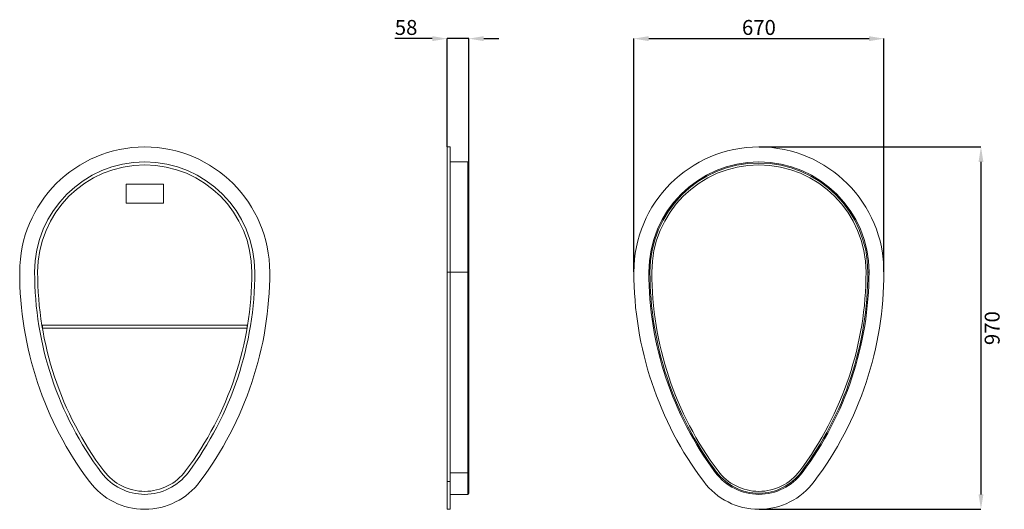
# Model space of a CAD drawing. Units: millimetres. Extents: x 137 to 2775, y 329 to 1640.
import ezdxf

# ---------------------------------------------------------------- set-up
doc = ezdxf.new("R2010")
doc.units = ezdxf.units.MM
doc.header["$PDSIZE"] = -1
doc.layers.get('0').update_dxf_attribs({"color": 10})
doc.styles.add('SLDTEXTSTYLE0', font='TXT', dxfattribs={"width": 0.605})
doc.dimstyles.new('SLDDIMSTYLE0', dxfattribs={"dimtxt": 8, "dimasz": 8, "dimexe": 0, "dimexo": 0.0625, "dimgap": 2, "dimtad": 2, "dimlfac": 5, "dimrnd": 1e-09, "dimzin": 12, "dimdsep": 46, "dimtxsty": 'SLDTEXTSTYLE0', "dimsah": 1, "dimcen": 0.09, "dimadec": 0, "dimazin": 3, "dimtfac": 1, "dimtofl": 0, "dimtmove": 0, "dimatfit": 3, "dimfxl": 0, "dimfrac": 2, "dimtolj": 1, "dimtzin": 12, "dimarcsym": 0})
doc.dimstyles.new('SLDDIMSTYLE1', dxfattribs={"dimtxt": 8, "dimasz": 8, "dimexe": 0, "dimexo": 0.0625, "dimgap": 2, "dimtad": 2, "dimlfac": 5, "dimrnd": 1e-09, "dimzin": 12, "dimdsep": 46, "dimtxsty": 'SLDTEXTSTYLE0', "dimsah": 1, "dimcen": 0.09, "dimadec": 0, "dimazin": 3, "dimtfac": 1, "dimtmove": 0, "dimatfit": 0, "dimfxl": 0, "dimfrac": 2, "dimtolj": 1, "dimtzin": 12, "dimarcsym": 0})

# ---------------------------------------------------------------- blocks, each defined once
blk = doc.blocks.new('sec')
at = {"linetype": 'Continuous', "lineweight": 20}
for p, q in [((10, 174), (-10, 174)), ((-10, 174), (-10, 164)), ((10, 164), (10, 174)), ((-10, 164), (10, 164)), ((-54.84, 98.6), (54.84, 98.6)), ((-54.84, 97), (-54.84, 98.6)), ((-54.84, 97), (54.84, 97)), ((54.84, 98.6), (54.84, 97))]:
    blk.add_line(p, q, dxfattribs=at)
for centre, radius, start, end in [((0, 127), 67, 0, 180), ((0, 127), 59, 0, 180), ((0, 127), 57.4, 0, 180), ((120, 127), 187, 180, 216.8699), ((120, 127), 179, 180, 216.8699), ((120, 127), 177.4, 180, 216.8699), ((-120, 127), 177.4, 323.1301, 0), ((-120, 127), 179, 323.1301, 0), ((-120, 127), 187, 323.1301, 0), ((0, 37), 29, 216.8699, 323.1301), ((0, 37), 27.4, 216.8699, 323.1301), ((0, 37), 37, 216.8699, 323.1301)]:
    blk.add_arc(centre, radius, start, end, dxfattribs=at)
blk = doc.blocks.new('*D5')
at = {"color": 0, "linetype": 'Continuous', "lineweight": -2, "transparency": 16777216}
for p, q in [((-8, 252), (-28.07, 252)), ((0, 194.06), (0, 252)), ((11.6, 252), (0, 252)), ((11.6, 185.46), (11.6, 252)), ((19.6, 252), (27.6, 252))]:
    blk.add_line(p, q, dxfattribs=at)
at = {"color": 0, "linetype": 'Continuous', "transparency": 16777216}
for points in [[(-8, 253.33), (-8, 250.67), (0, 252)], [(19.6, 253.33), (19.6, 250.67), (11.6, 252)]]:
    blk.add_solid(points, dxfattribs=at)
at = {"layer": 'Defpoints', "color": 0, "linetype": 'Continuous', "transparency": 16777216}
for p in [(0, 252), (0, 194), (11.6, 185.4)]:
    blk.add_point(p, dxfattribs=at)
at = {"color": 0, "linetype": 'Continuous', "lineweight": 0, "transparency": 16777216, "insert": (-22.03, 262), "char_height": 8, "attachment_point": 2, "style": 'SLDTEXTSTYLE0'}
blk.add_mtext('\\A1;58', dxfattribs=at)
blk = doc.blocks.new('*D3')
at = {"color": 0, "linetype": 'Continuous', "lineweight": -2, "transparency": 16777216}
for p, q in [((-68, 127.06), (-68, 252)), ((-60, 252), (58, 252)), ((66, 127.06), (66, 252))]:
    blk.add_line(p, q, dxfattribs=at)
at = {"color": 0, "linetype": 'Continuous', "transparency": 16777216}
for points in [[(-60, 253.33), (-60, 250.67), (-68, 252)], [(58, 253.33), (58, 250.67), (66, 252)]]:
    blk.add_solid(points, dxfattribs=at)
at = {"layer": 'Defpoints', "color": 0, "linetype": 'Continuous', "transparency": 16777216}
for p in [(66, 252), (-68, 127), (66, 127)]:
    blk.add_point(p, dxfattribs=at)
at = {"color": 0, "linetype": 'Continuous', "lineweight": 0, "transparency": 16777216, "insert": (-1, 262), "char_height": 8, "attachment_point": 2, "style": 'SLDTEXTSTYLE0'}
blk.add_mtext('\\A1;670', dxfattribs=at)
blk = doc.blocks.new('*D4')
at = {"color": 0, "linetype": 'Continuous', "lineweight": -2, "transparency": 16777216}
for p, q in [((-0.94, 194), (118, 194)), ((118, 186), (118, 8)), ((-0.94, 0), (118, 0))]:
    blk.add_line(p, q, dxfattribs=at)
at = {"color": 0, "linetype": 'Continuous', "transparency": 16777216}
for points in [[(116.67, 186), (119.33, 186), (118, 194)], [(116.67, 8), (119.33, 8), (118, 0)]]:
    blk.add_solid(points, dxfattribs=at)
at = {"layer": 'Defpoints', "color": 0, "linetype": 'Continuous', "transparency": 16777216}
for p in [(-1, 194), (-1, 0), (118, 0)]:
    blk.add_point(p, dxfattribs=at)
at = {"color": 0, "linetype": 'Continuous', "lineweight": 0, "transparency": 16777216, "insert": (120, 97), "char_height": 8, "attachment_point": 2, "rotation": 90, "style": 'SLDTEXTSTYLE0'}
blk.add_mtext('\\A1;970', dxfattribs=at)
blk = doc.blocks.new('sec1')
at = {"linetype": 'Continuous', "lineweight": 20}
for p, q in [((1.6, 194), (0, 194)), ((0, 194), (0, 127)), ((1.6, 194), (1.6, 127)), ((11, 186), (1.6, 186)), ((11.6, 185.4), (11, 186)), ((11, 127), (11, 186)), ((11.6, 185.4), (11.6, 127)), ((1.6, 127), (0, 127)), ((0, 127), (0, 14.8)), ((1.6, 127), (1.6, 14.8)), ((11, 127), (1.6, 127)), ((11.6, 127), (11, 127)), ((11, 19.6), (11, 127)), ((11.6, 127), (11.6, 19.96)), ((11, 19.6), (1.6, 19.6)), ((11.6, 19.96), (11, 19.6)), ((11, 8), (11, 19.6)), ((11.6, 19.96), (11.6, 8.6)), ((1.6, 14.8), (0, 14.8)), ((0, 14.8), (0, 0)), ((1.6, 14.8), (1.6, 0)), ((1.6, 8), (11, 8)), ((11, 8), (11.6, 8.6)), ((0, 0), (1.6, 0))]:
    blk.add_line(p, q, dxfattribs=at)
at = {"linetype": 'Continuous', "lineweight": 0}
dim = blk.add_linear_dim(base=(0, 252), p1=(11.6, 185.4), p2=(0, 194), dimstyle='SLDDIMSTYLE1', dxfattribs=at)
dim.commit()
dim.dimension.update_dxf_attribs({"geometry": '*D5', "text_midpoint": (-22.0333, 258)})
blk = doc.blocks.new('view')
at = {"linetype": 'Continuous', "lineweight": 20}
for p, q in [((-59.4, 127), (-60, 127)), ((58, 127), (57.4, 127)), ((-23.72, 19.96), (-24.2, 19.6)), ((22.2, 19.6), (21.72, 19.96))]:
    blk.add_line(p, q, dxfattribs=at)
for centre, radius, start, end in [((-1, 127), 67, 0, 180), ((-1, 127), 59, 0, 180), ((-1, 127), 58.4, 0, 180), ((-1, 127), 57.4, 0, 180), ((119, 127), 187, 180, 216.869898), ((119, 127), 179, 180, 216.869898), ((119, 127), 178.4, 180, 216.869898), ((119, 127), 177.4, 180, 216.869898), ((-121, 127), 177.4, 323.130102, 0), ((-121, 127), 178.4, 323.130102, 0), ((-121, 127), 179, 323.130102, 0), ((-121, 127), 187, 323.130102, 0), ((-1, 37), 29, 216.869898, 323.130102), ((-1, 37), 28.4, 216.869898, 323.130102), ((-1, 37), 27.4, 216.869898, 323.130102), ((-1, 37), 37, 216.869898, 323.130102)]:
    blk.add_arc(centre, radius, start, end, dxfattribs=at)
at = {"linetype": 'Continuous', "lineweight": 0}
dim = blk.add_linear_dim(base=(66, 252), p1=(-68, 127), p2=(66, 127), dimstyle='SLDDIMSTYLE0', dxfattribs=at)
dim.commit()
dim.dimension.update_dxf_attribs({"geometry": '*D3', "text_midpoint": (-1, 258)})
dim = blk.add_linear_dim(base=(118, 0), p1=(-1, 194), p2=(-1, 0), angle=90, dimstyle='SLDDIMSTYLE0', dxfattribs=at)
dim.commit()
dim.dimension.update_dxf_attribs({"geometry": '*D4', "text_midpoint": (124, 97)})

msp = doc.modelspace()

# ---------------------------------------------------------------- block references
at = {"xscale": 5, "yscale": 5, "zscale": 5}
for name, p in [('sec1', (1282.1, 329.2)), ('view', (2122.3, 329.2)), ('sec', (471.6, 329.2))]:
    msp.add_blockref(name, p, dxfattribs=at)

doc.saveas('drawing.dxf')
